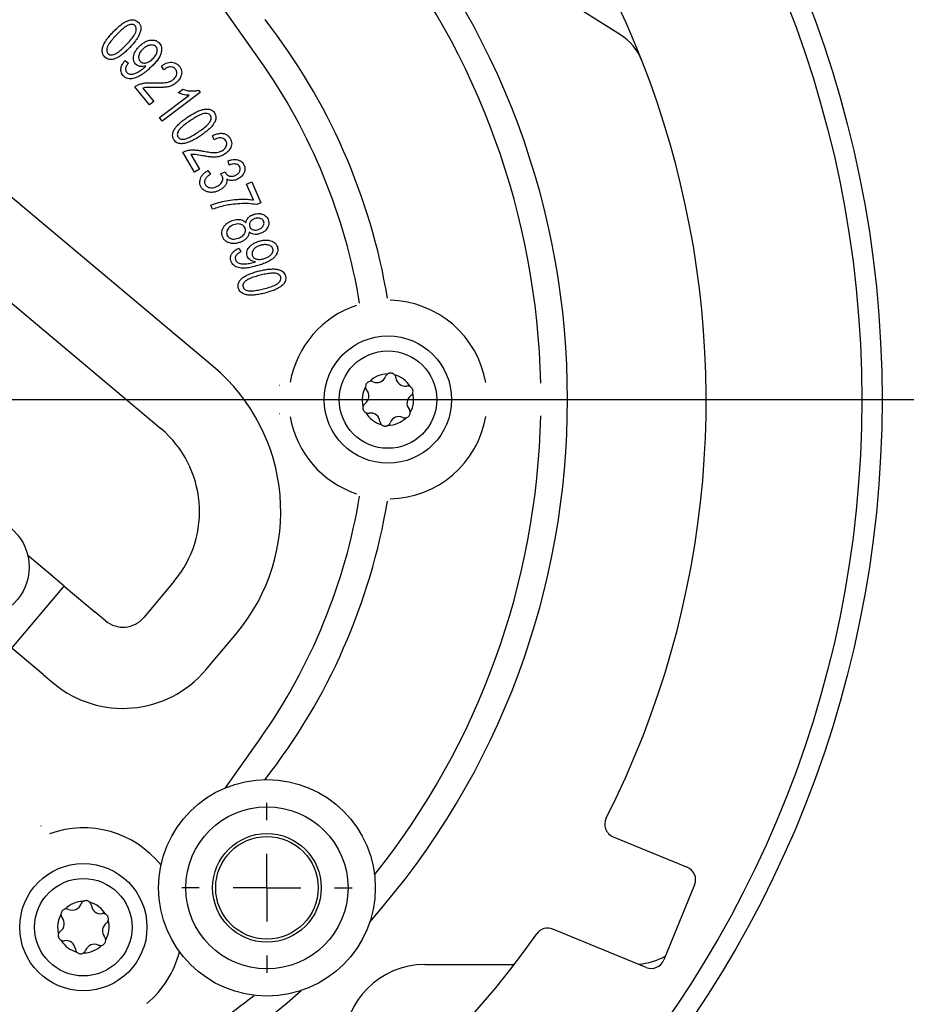
# Model space of a CAD drawing. Units: millimetres. Extents: x -44 to 728, y -198 to 282.
# Drawn here: x 124 to 190, y -93 to -20 of the extents above; entities that cross this region are included whole.
import ezdxf

# ---------------------------------------------------------------- set-up
doc = ezdxf.new("R2010")
doc.units = ezdxf.units.MM
doc.layers.add('MITTELLINIEN', color=7, linetype='Continuous')

# ---------------------------------------------------------------- blocks, each defined once
blk = doc.blocks.new('SW_CENTERMARKSYMBOL_0')
at = {"layer": 'MITTELLINIEN', "color": 0}
blk.add_line((5, 0), (150.3, 0), dxfattribs=at)
blk = doc.blocks.new('SW_CENTERMARKSYMBOL_4')
at = {"layer": 'MITTELLINIEN', "color": 0}
for p, q in [((0, 5), (0, 6.287)), ((0, 0), (0, 2.5)), ((-5, 0), (-6.287, 0)), ((0, 0), (-2.5, 0)), ((0, 0), (0, -2.5)), ((0, 0), (2.5, 0)), ((5, 0), (6.287, 0)), ((0, -5), (0, -6.287))]:
    blk.add_line(p, q, dxfattribs=at)

msp = doc.modelspace()

# ---------------------------------------------------------------- linework, layer by layer
at = {"color": 7, "linetype": 'Continuous', "lineweight": 25}
for p, q in [((168.735, -21.113), (152.537, -10.877)), ((138.641, -45.614), (103.403, -16.046)), ((142.119, -23.017), (139.571, -19.399)), ((99.547, -20.642), (134.785, -50.21)), ((132.148, -23.016), (132.386, -23.214)), ((133.617, -23.478), (133.679, -23.419)), ((135.001, -23.714), (134.828, -23.432)), ((133.95, -26.3), (132.858, -24.977)), ((133.459, -25.055), (134.269, -26.037)), ((137.682, -25.376), (134.872, -27.493)), ((136.076, -25.398), (136.408, -25.148)), ((137.558, -25.211), (137.682, -25.376)), ((134.269, -26.037), (133.95, -26.3)), ((134.681, -27.24), (136.871, -25.59)), ((134.872, -27.493), (134.681, -27.24)), ((138.732, -28.879), (138.605, -28.575)), ((137.274, -31.263), (136.412, -29.799)), ((136.991, -29.966), (137.632, -31.053)), ((139.838, -30.743), (139.765, -30.428)), ((137.632, -31.053), (137.274, -31.263)), ((138.248, -31.155), (138.441, -31.412)), ((139.182, -31.382), (139.535, -31.245)), ((139.535, -31.245), (139.552, -31.291)), ((141.122, -32.159), (141.503, -31.993)), ((141.503, -31.993), (142.171, -33.53)), ((141.627, -33.321), (141.122, -32.159)), ((138.598, -34.008), (138.467, -33.708)), ((142.171, -33.53), (141.863, -33.664)), ((140.574, -36.875), (140.702, -37.153)), ((141.692, -37.917), (141.775, -37.891)), ((143.559, -47.028), (143.523, -47.028)), ((143.523, -49.104), (143.559, -49.104)), ((126.49, -60.873), (124.958, -59.588)), ((127.639, -61.838), (126.49, -60.873)), ((135.771, -61.481), (133.521, -64.162)), ((123.782, -66.434), (127.639, -61.838)), ((127.639, -61.838), (129.937, -63.766)), ((130.703, -64.409), (129.937, -63.766)), ((138.117, -68.019), (140.367, -65.338)), ((126.08, -68.362), (123.782, -66.434)), ((126.08, -68.362), (126.846, -69.005)), ((139.571, -76.733), (142.119, -73.115)), ((125.959, -79.589), (125.94, -79.558)), ((168.199, -80.36), (173.666, -82.601)), ((174.212, -83.906), (171.936, -89.457)), ((170.631, -90.003), (163.746, -87.181)), ((154.289, -89.796), (160.882, -89.796))]:
    msp.add_line(p, q, dxfattribs=at)
for centre, radius in [((106.56, -48.066), 150.373), ((106.56, -48.066), 147.8), ((106.56, -48.066), 81.5), ((106.56, -48.066), 80), ((151.56, -48.066), 4.7), ((151.56, -48.066), 3.6), ((121.306, -60.44), 3.75), ((142.622, -84.128), 8), ((142.622, -84.128), 5.989), ((142.622, -84.128), 4.012), ((142.622, -84.128), 3.787), ((129.06, -87.037), 4.7), ((129.06, -87.037), 3.6)]:
    msp.add_circle(centre, radius, dxfattribs=at)
for centre, radius, start, end in [((106.56, -48.066), 68.5, 333.17006, 144.82244), ((106.56, -48.066), 58.265, 318.52102, 41.47898), ((106.56, -48.066), 56.297, 1.22922, 38.58568), ((106.56, -48.066), 68.5, 153.17006, 324.82244), ((106.56, -48.066), 45.584, 9.46905, 37.99917), ((166.598, -24.494), 4, 21.43546, 57.70901), ((106.56, -48.066), 43.497, 9.42943, 35.16177), ((151.56, -48.066), 7.334, 108.40855, 169.91897), ((151.56, -48.066), 7.334, 9.81148, 88.78314), ((129.642, -56.339), 14, 320, 50), ((151.56, -48.066), 1.9, 90.43856, 135.11164), ((150.742, -46.119), 0.69, 246.0415, 339.50869), ((151.758, -46.499), 0.395, 122.67514, 159.50869), ((151.56, -48.066), 1.9, 30.43856, 75.11164), ((151.758, -46.499), 0.395, 6.0415, 42.87506), ((152.837, -46.384), 0.69, 186.0415, 279.50869), ((151.56, -48.066), 1.9, 150.43856, 195.11164), ((150.301, -47.11), 0.395, 182.67514, 219.50869), ((150.301, -47.11), 0.395, 66.0415, 102.87506), ((153.016, -47.454), 0.395, 62.67514, 99.50869), ((149.464, -47.8), 0.69, 306.0415, 39.50869), ((153.655, -48.332), 0.69, 126.0415, 219.50869), ((151.56, -48.066), 1.9, 330.43856, 15.11164), ((153.016, -47.454), 0.395, 306.0415, 342.87506), ((150.103, -48.678), 0.395, 126.0415, 162.87506), ((151.56, -48.066), 7.334, 190.08103, 251.59145), ((151.56, -48.066), 1.9, 210.43856, 255.11164), ((150.103, -48.678), 0.395, 242.67514, 279.50869), ((150.282, -49.748), 0.69, 6.0415, 99.50869), ((106.56, -48.066), 56.297, 321.41432, 358.77078), ((151.56, -48.066), 1.9, 270.43856, 315.11164), ((151.56, -48.066), 7.334, 271.21686, 350.18852), ((152.377, -50.013), 0.69, 66.0415, 159.50869), ((152.818, -49.022), 0.395, 246.0415, 282.87506), ((152.818, -49.022), 0.395, 2.67514, 39.50869), ((151.361, -49.633), 0.395, 186.0415, 222.87506), ((151.361, -49.633), 0.395, 302.67514, 339.50869), ((129.642, -56.339), 8, 320, 50), ((106.56, -48.066), 43.497, 324.83823, 350.57057), ((106.56, -48.066), 45.584, 322.00083, 350.53095), ((131.989, -62.877), 2, 230, 320), ((131.989, -62.877), 8, 230, 320), ((168.578, -79.434), 1, 153.17006, 247.70901), ((129.06, -87.037), 7.334, 38.53621, 109.91897), ((173.287, -83.526), 1, 337.70901, 67.70901), ((129.06, -87.037), 1.9, 90.43856, 135.11164), ((127.801, -86.081), 0.395, 66.0415, 102.87506), ((128.242, -85.09), 0.69, 246.0415, 339.50869), ((129.258, -85.47), 0.395, 122.67514, 159.50869), ((129.06, -87.037), 1.9, 30.43856, 75.11164), ((129.258, -85.47), 0.395, 6.0415, 42.87506), ((130.337, -85.356), 0.69, 186.0415, 279.50869), ((129.06, -87.037), 1.9, 150.43856, 195.11164), ((126.964, -86.772), 0.69, 306.0415, 39.50869), ((127.801, -86.081), 0.395, 182.67514, 219.50869), ((130.516, -86.426), 0.395, 62.67514, 99.50869), ((129.06, -87.037), 1.9, 330.43856, 15.11164), ((130.516, -86.426), 0.395, 306.0415, 342.87506), ((131.155, -87.303), 0.69, 126.0415, 219.50869), ((163.367, -88.106), 1, 67.70901, 144.82244), ((127.603, -87.649), 0.395, 126.0415, 162.87506), ((129.06, -87.037), 1.9, 210.43856, 255.11164), ((127.603, -87.649), 0.395, 242.67514, 279.50869), ((130.318, -87.993), 0.395, 2.67514, 39.50869), ((127.782, -88.719), 0.69, 6.0415, 99.50869), ((128.861, -88.605), 0.395, 186.0415, 222.87506), ((129.06, -87.037), 1.9, 270.43856, 315.11164), ((129.877, -88.984), 0.69, 66.0415, 159.50869), ((130.318, -87.993), 0.395, 246.0415, 282.87506), ((128.861, -88.605), 0.395, 302.67514, 339.50869), ((129.06, -87.037), 7.334, 309.81148, 345.67317), ((169.646, -84.796), 5, 274.97172, 298.72795), ((154.289, -95.796), 6, 90, 180), ((171.011, -89.078), 1, 247.70901, 337.70901), ((106.56, -48.066), 58.265, 228.52102, 311.47898), ((106.56, -48.066), 56.297, 301.22922, 308.58568)]:
    msp.add_arc(centre, radius, start, end, dxfattribs=at)
for points, knots in [([(131.272, -20.901), (131.357, -20.814), (131.527, -20.641), (131.803, -20.402), (132.077, -20.208), (132.348, -20.071), (132.585, -20.005), (132.8, -20.011), (132.977, -20.068), (133.071, -20.146), (133.118, -20.185)], [0, 0, 0, 0, 0.166848, 0.333684, 0.500453, 0.625488, 0.750297, 0.833555, 0.916757, 1, 1, 1, 1]), ([(132.862, -20.433), (132.824, -20.406), (132.749, -20.352), (132.607, -20.345), (132.45, -20.374), (132.279, -20.446), (132.054, -20.604), (131.794, -20.829), (131.603, -21.026), (131.507, -21.124)], [0, 0, 0, 0, 0.082869, 0.165921, 0.249286, 0.374204, 0.499343, 0.749632, 1, 1, 1, 1]), ([(133.118, -20.185), (133.163, -20.236), (133.254, -20.337), (133.311, -20.522), (133.316, -20.696), (133.296, -20.801), (133.285, -20.853)], [0, 0, 0, 0, 0.2797794, 0.5593034, 0.7795935, 1, 1, 1, 1]), ([(130.647, -22.774), (130.606, -22.729), (130.524, -22.638), (130.463, -22.463), (130.448, -22.251), (130.49, -22.009), (130.615, -21.731), (130.797, -21.452), (131.025, -21.168), (131.19, -20.99), (131.272, -20.901)], [0, 0, 0, 0, 0.0832, 0.16639, 0.249643, 0.374538, 0.499539, 0.666297, 0.833138, 1, 1, 1, 1]), ([(132.254, -21.836), (132.349, -21.734), (132.538, -21.531), (132.754, -21.258), (132.9, -21.021), (132.961, -20.844), (132.976, -20.682), (132.952, -20.541), (132.892, -20.469), (132.862, -20.433)], [0, 0, 0, 0, 0.250362, 0.500635, 0.625758, 0.750633, 0.833968, 0.917015, 1, 1, 1, 1]), ([(133.285, -20.853), (133.258, -20.94), (133.203, -21.114), (133.065, -21.351), (132.841, -21.677), (132.635, -21.903), (132.49, -22.061)], [0, 0, 0, 0, 0.186522, 0.373232, 0.559972, 1, 1, 1, 1]), ([(131.507, -21.124), (131.412, -21.226), (131.224, -21.429), (131.009, -21.701), (130.864, -21.938), (130.802, -22.114), (130.785, -22.275), (130.808, -22.416), (130.868, -22.488), (130.897, -22.524)], [0, 0, 0, 0, 0.250361, 0.500622, 0.625764, 0.75062, 0.83394, 0.917063, 1, 1, 1, 1]), ([(133.234, -21.935), (133.31, -21.869), (133.46, -21.737), (133.721, -21.586), (133.991, -21.508), (134.249, -21.502), (134.483, -21.563), (134.602, -21.668), (134.661, -21.72)], [0, 0, 0, 0, 0.187026, 0.373911, 0.560528, 0.707252, 0.853659, 1, 1, 1, 1]), ([(134.661, -21.72), (134.698, -21.766), (134.773, -21.858), (134.828, -22.03), (134.851, -22.235), (134.813, -22.472), (134.7, -22.746), (134.52, -23.018), (134.285, -23.283), (134.115, -23.447), (134.03, -23.529)], [0, 0, 0, 0, 0.083227, 0.166461, 0.249793, 0.374593, 0.499619, 0.666269, 0.833117, 1, 1, 1, 1]), ([(132.49, -22.061), (132.405, -22.148), (132.235, -22.321), (131.96, -22.56), (131.711, -22.735), (131.497, -22.85), (131.326, -22.916), (131.148, -22.955), (130.964, -22.949), (130.787, -22.891), (130.694, -22.813), (130.647, -22.774)], [0, 0, 0, 0, 0.166791, 0.333567, 0.500281, 0.58367, 0.667043, 0.750349, 0.833591, 0.916769, 1, 1, 1, 1]), ([(130.897, -22.524), (130.935, -22.551), (131.01, -22.606), (131.152, -22.614), (131.309, -22.585), (131.48, -22.514), (131.707, -22.357), (131.966, -22.131), (132.158, -21.934), (132.254, -21.836)], [0, 0, 0, 0, 0.082856, 0.165949, 0.249304, 0.374232, 0.499374, 0.749637, 1, 1, 1, 1]), ([(132.923, -23.289), (132.884, -23.238), (132.804, -23.136), (132.755, -22.945), (132.758, -22.752), (132.801, -22.541), (132.902, -22.326), (133.052, -22.116), (133.174, -21.995), (133.234, -21.935)], [0, 0, 0, 0, 0.124763, 0.249561, 0.374574, 0.499664, 0.666312, 0.833122, 1, 1, 1, 1]), ([(133.448, -22.184), (133.403, -22.229), (133.314, -22.319), (133.209, -22.479), (133.149, -22.647), (133.134, -22.81), (133.161, -22.961), (133.221, -23.041), (133.251, -23.081)], [0, 0, 0, 0, 0.187016, 0.373903, 0.560552, 0.70729, 0.853725, 1, 1, 1, 1]), ([(134.425, -21.991), (134.39, -21.961), (134.319, -21.902), (134.182, -21.871), (134.045, -21.873), (133.866, -21.907), (133.656, -22.006), (133.517, -22.125), (133.448, -22.184)], [0, 0, 0, 0, 0.124639, 0.249523, 0.374704, 0.499904, 0.749714, 1, 1, 1, 1]), ([(134.175, -22.908), (134.216, -22.867), (134.3, -22.786), (134.404, -22.645), (134.478, -22.502), (134.514, -22.36), (134.525, -22.23), (134.503, -22.097), (134.451, -22.026), (134.425, -21.991)], [0, 0, 0, 0, 0.166962, 0.333844, 0.500581, 0.625717, 0.750745, 0.875473, 1, 1, 1, 1]), ([(132.01, -24.148), (131.972, -24.102), (131.897, -24.011), (131.838, -23.841), (131.826, -23.663), (131.864, -23.454), (131.971, -23.231), (132.089, -23.088), (132.148, -23.016)], [0, 0, 0, 0, 0.139988, 0.279858, 0.419841, 0.559919, 0.779766, 1, 1, 1, 1]), ([(132.386, -23.214), (132.341, -23.272), (132.253, -23.386), (132.18, -23.558), (132.17, -23.708), (132.202, -23.821), (132.25, -23.88), (132.274, -23.909)], [0, 0, 0, 0, 0.280375, 0.559939, 0.706634, 0.853281, 1, 1, 1, 1]), ([(133.251, -23.081), (133.284, -23.11), (133.35, -23.167), (133.477, -23.207), (133.608, -23.209), (133.752, -23.183), (133.899, -23.12), (134.045, -23.024), (134.131, -22.947), (134.175, -22.908)], [0, 0, 0, 0, 0.124675, 0.249429, 0.374454, 0.499555, 0.666237, 0.833078, 1, 1, 1, 1]), ([(134.828, -23.432), (134.884, -23.394), (134.998, -23.316), (135.184, -23.223), (135.381, -23.158), (135.592, -23.139), (135.804, -23.179), (135.999, -23.282), (136.098, -23.388), (136.147, -23.441)], [0, 0, 0, 0, 0.1402119, 0.2803648, 0.4204668, 0.5604151, 0.7068827, 0.8533817, 1, 1, 1, 1]), ([(134.03, -23.529), (133.934, -23.616), (133.742, -23.791), (133.434, -24.031), (133.156, -24.2), (132.916, -24.3), (132.728, -24.355), (132.533, -24.377), (132.339, -24.351), (132.154, -24.28), (132.058, -24.192), (132.01, -24.148)], [0, 0, 0, 0, 0.166835, 0.333637, 0.50031, 0.583718, 0.667082, 0.750375, 0.833637, 0.916823, 1, 1, 1, 1]), ([(132.274, -23.909), (132.306, -23.938), (132.371, -23.996), (132.496, -24.036), (132.646, -24.045), (132.815, -24.002), (133.05, -23.9), (133.327, -23.733), (133.52, -23.563), (133.617, -23.478)], [0, 0, 0, 0, 0.0832348, 0.1665076, 0.2497685, 0.3746415, 0.4997417, 0.7497949, 1, 1, 1, 1]), ([(133.679, -23.419), (133.606, -23.438), (133.46, -23.477), (133.248, -23.461), (133.059, -23.406), (132.969, -23.328), (132.923, -23.289)], [0, 0, 0, 0, 0.28021, 0.560182, 0.780286, 1, 1, 1, 1]), ([(135.866, -23.658), (135.822, -23.615), (135.735, -23.53), (135.553, -23.483), (135.36, -23.502), (135.171, -23.584), (135.058, -23.67), (135.001, -23.714)], [0, 0, 0, 0, 0.1862628, 0.3724607, 0.5590855, 0.7793379, 1, 1, 1, 1]), ([(135.71, -24.421), (135.75, -24.385), (135.831, -24.312), (135.92, -24.174), (135.964, -24.029), (135.97, -23.889), (135.94, -23.763), (135.89, -23.693), (135.866, -23.658)], [0, 0, 0, 0, 0.1868761, 0.3735485, 0.5601487, 0.7068996, 0.8533696, 1, 1, 1, 1]), ([(136.147, -23.441), (136.186, -23.494), (136.265, -23.6), (136.329, -23.791), (136.332, -23.992), (136.266, -24.218), (136.138, -24.465), (135.986, -24.607), (135.911, -24.678)], [0, 0, 0, 0, 0.140147, 0.280086, 0.419965, 0.560093, 0.779971, 1, 1, 1, 1]), ([(132.858, -24.977), (132.934, -24.923), (133.085, -24.816), (133.351, -24.726), (133.64, -24.672), (133.951, -24.655), (134.169, -24.661), (134.279, -24.665)], [0, 0, 0, 0, 0.18638, 0.373054, 0.559729, 0.779839, 1, 1, 1, 1]), ([(134.279, -24.665), (134.417, -24.67), (134.693, -24.68), (135.044, -24.67), (135.323, -24.616), (135.531, -24.546), (135.651, -24.463), (135.71, -24.421)], [0, 0, 0, 0, 0.280147, 0.5601801, 0.7068431, 0.8534892, 1, 1, 1, 1]), ([(135.911, -24.678), (135.825, -24.74), (135.654, -24.863), (135.352, -24.964), (135.021, -25.008), (134.669, -25.022), (134.421, -25.017), (134.298, -25.015)], [0, 0, 0, 0, 0.186528, 0.373086, 0.559744, 0.779853, 1, 1, 1, 1]), ([(134.298, -25.015), (134.14, -25.009), (133.922, -25.001), (133.64, -25.013), (133.519, -25.041), (133.459, -25.055)], [0, 0, 0, 0, 0.560056, 0.780023, 1, 1, 1, 1]), ([(136.871, -25.59), (136.794, -25.585), (136.64, -25.576), (136.432, -25.526), (136.242, -25.472), (136.131, -25.423), (136.076, -25.398)], [0, 0, 0, 0, 0.27989, 0.559914, 0.779987, 1, 1, 1, 1]), ([(136.408, -25.148), (136.513, -25.181), (136.721, -25.247), (137.025, -25.275), (137.307, -25.272), (137.475, -25.232), (137.558, -25.211)], [0, 0, 0, 0, 0.280001, 0.560013, 0.780078, 1, 1, 1, 1]), ([(136.785, -27.189), (136.887, -27.122), (137.092, -26.989), (137.414, -26.815), (137.724, -26.685), (138.019, -26.608), (138.265, -26.594), (138.474, -26.645), (138.636, -26.739), (138.711, -26.836), (138.749, -26.884)], [0, 0, 0, 0, 0.166846, 0.333682, 0.500453, 0.625505, 0.750343, 0.833589, 0.916776, 1, 1, 1, 1]), ([(138.749, -26.884), (138.782, -26.943), (138.848, -27.062), (138.862, -27.255), (138.829, -27.426), (138.785, -27.523), (138.763, -27.571)], [0, 0, 0, 0, 0.279785, 0.55929, 0.779556, 1, 1, 1, 1]), ([(135.756, -28.882), (135.727, -28.829), (135.667, -28.723), (135.646, -28.537), (135.68, -28.327), (135.775, -28.1), (135.958, -27.855), (136.2, -27.623), (136.484, -27.395), (136.685, -27.257), (136.785, -27.189)], [0, 0, 0, 0, 0.083194, 0.166378, 0.249646, 0.374515, 0.499527, 0.666298, 0.83314, 1, 1, 1, 1]), ([(136.964, -27.456), (136.85, -27.535), (136.621, -27.692), (136.351, -27.912), (136.155, -28.111), (136.056, -28.27), (136.002, -28.423), (135.993, -28.566), (136.035, -28.65), (136.056, -28.691)], [0, 0, 0, 0, 0.250362, 0.500614, 0.625738, 0.750615, 0.833932, 0.917038, 1, 1, 1, 1]), ([(138.443, -27.071), (138.412, -27.037), (138.35, -26.968), (138.212, -26.93), (138.052, -26.926), (137.869, -26.96), (137.614, -27.065), (137.31, -27.23), (137.08, -27.381), (136.964, -27.456)], [0, 0, 0, 0, 0.082836, 0.165919, 0.249299, 0.374221, 0.499361, 0.749642, 1, 1, 1, 1]), ([(137.536, -28.311), (137.651, -28.232), (137.881, -28.074), (138.153, -27.855), (138.347, -27.654), (138.447, -27.495), (138.499, -27.341), (138.508, -27.197), (138.465, -27.113), (138.443, -27.071)], [0, 0, 0, 0, 0.250361, 0.500642, 0.625778, 0.750651, 0.833948, 0.917051, 1, 1, 1, 1]), ([(138.763, -27.571), (138.69, -27.687), (138.543, -27.92), (138.259, -28.178), (137.984, -28.398), (137.806, -28.52), (137.717, -28.581)], [0, 0, 0, 0, 0.279552, 0.559632, 0.779814, 1, 1, 1, 1]), ([(136.056, -28.691), (136.087, -28.726), (136.149, -28.796), (136.287, -28.834), (136.447, -28.84), (136.63, -28.806), (136.886, -28.702), (137.19, -28.537), (137.421, -28.386), (137.536, -28.311)], [0, 0, 0, 0, 0.082809, 0.165917, 0.249284, 0.374232, 0.499367, 0.749636, 1, 1, 1, 1]), ([(137.717, -28.581), (137.615, -28.647), (137.411, -28.78), (137.089, -28.954), (136.779, -29.083), (136.484, -29.16), (136.238, -29.174), (136.029, -29.122), (135.868, -29.028), (135.794, -28.931), (135.756, -28.882)], [0, 0, 0, 0, 0.166845, 0.333676, 0.500444, 0.625492, 0.75034, 0.833595, 0.916768, 1, 1, 1, 1]), ([(138.605, -28.575), (138.689, -28.537), (138.855, -28.46), (139.123, -28.392), (139.383, -28.394), (139.607, -28.473), (139.785, -28.603), (139.865, -28.722), (139.906, -28.782)], [0, 0, 0, 0, 0.187013, 0.373847, 0.560274, 0.706782, 0.853299, 1, 1, 1, 1]), ([(139.593, -28.954), (139.556, -28.905), (139.484, -28.807), (139.311, -28.736), (139.118, -28.724), (138.919, -28.778), (138.794, -28.845), (138.732, -28.879)], [0, 0, 0, 0, 0.186257, 0.37248, 0.559113, 0.779363, 1, 1, 1, 1]), ([(139.317, -29.68), (139.362, -29.651), (139.453, -29.592), (139.562, -29.47), (139.63, -29.334), (139.658, -29.198), (139.649, -29.069), (139.612, -28.992), (139.593, -28.954)], [0, 0, 0, 0, 0.186916, 0.37367, 0.560208, 0.706877, 0.853416, 1, 1, 1, 1]), ([(139.906, -28.782), (139.936, -28.841), (139.997, -28.958), (140.029, -29.156), (139.998, -29.354), (139.896, -29.567), (139.73, -29.788), (139.558, -29.905), (139.473, -29.963)], [0, 0, 0, 0, 0.140138, 0.280026, 0.419907, 0.560041, 0.779955, 1, 1, 1, 1]), ([(136.412, -29.799), (136.495, -29.757), (136.662, -29.675), (136.938, -29.626), (137.232, -29.616), (137.542, -29.646), (137.756, -29.685), (137.863, -29.705)], [0, 0, 0, 0, 0.186387, 0.373058, 0.559748, 0.779849, 1, 1, 1, 1]), ([(137.863, -29.705), (137.999, -29.731), (138.272, -29.782), (138.62, -29.824), (138.904, -29.814), (139.12, -29.775), (139.252, -29.712), (139.317, -29.68)], [0, 0, 0, 0, 0.280142, 0.560149, 0.706804, 0.853483, 1, 1, 1, 1]), ([(137.826, -30.052), (137.672, -30.023), (137.457, -29.982), (137.176, -29.951), (137.053, -29.961), (136.991, -29.966)], [0, 0, 0, 0, 0.560042, 0.780009, 1, 1, 1, 1]), ([(139.473, -29.963), (139.379, -30.011), (139.191, -30.106), (138.877, -30.161), (138.543, -30.155), (138.192, -30.115), (137.948, -30.073), (137.826, -30.052)], [0, 0, 0, 0, 0.186492, 0.373033, 0.559707, 0.779842, 1, 1, 1, 1]), ([(139.765, -30.428), (139.843, -30.404), (139.999, -30.355), (140.243, -30.325), (140.472, -30.349), (140.668, -30.429), (140.824, -30.549), (140.89, -30.659), (140.923, -30.715)], [0, 0, 0, 0, 0.186976, 0.37378, 0.560264, 0.706914, 0.853414, 1, 1, 1, 1]), ([(137.736, -32.328), (137.71, -32.267), (137.659, -32.144), (137.653, -31.943), (137.7, -31.749), (137.79, -31.567), (137.918, -31.406), (138.073, -31.267), (138.19, -31.192), (138.248, -31.155)], [0, 0, 0, 0, 0.139869, 0.279675, 0.419595, 0.559651, 0.70636, 0.853157, 1, 1, 1, 1]), ([(140.609, -30.877), (140.579, -30.831), (140.52, -30.74), (140.367, -30.672), (140.197, -30.654), (140.017, -30.682), (139.898, -30.723), (139.838, -30.743)], [0, 0, 0, 0, 0.1861696, 0.3725859, 0.5591985, 0.7794937, 1, 1, 1, 1]), ([(140.312, -31.495), (140.374, -31.459), (140.498, -31.388), (140.606, -31.236), (140.649, -31.096), (140.652, -30.981), (140.623, -30.911), (140.609, -30.877)], [0, 0, 0, 0, 0.280117, 0.559306, 0.706221, 0.853201, 1, 1, 1, 1]), ([(140.923, -30.715), (140.953, -30.791), (141.012, -30.944), (140.981, -31.194), (140.891, -31.403), (140.763, -31.57), (140.617, -31.697), (140.505, -31.758), (140.449, -31.789)], [0, 0, 0, 0, 0.186219, 0.372504, 0.55923, 0.706115, 0.853016, 1, 1, 1, 1]), ([(138.441, -31.412), (138.379, -31.458), (138.254, -31.55), (138.119, -31.692), (138.041, -31.826), (138.006, -31.938), (138.007, -32.057), (138.037, -32.129), (138.052, -32.165)], [0, 0, 0, 0, 0.250352, 0.500399, 0.625488, 0.750426, 0.875156, 1, 1, 1, 1]), ([(138.944, -32.311), (138.996, -32.283), (139.098, -32.226), (139.23, -32.108), (139.32, -31.971), (139.369, -31.828), (139.376, -31.687), (139.341, -31.601), (139.324, -31.558)], [0, 0, 0, 0, 0.1869618, 0.3737448, 0.56027, 0.7069959, 0.8534817, 1, 1, 1, 1]), ([(139.656, -31.793), (139.661, -31.86), (139.672, -31.992), (139.598, -32.18), (139.47, -32.346), (139.305, -32.496), (139.169, -32.571), (139.101, -32.608)], [0, 0, 0, 0, 0.186372, 0.372692, 0.559451, 0.779678, 1, 1, 1, 1]), ([(139.324, -31.558), (139.301, -31.522), (139.261, -31.458), (139.206, -31.405), (139.182, -31.382)], [0, 0, 0, 0, 0.559514, 1, 1, 1, 1]), ([(139.552, -31.291), (139.581, -31.338), (139.637, -31.433), (139.774, -31.532), (139.944, -31.583), (140.132, -31.573), (140.252, -31.521), (140.312, -31.495)], [0, 0, 0, 0, 0.1867857, 0.3732706, 0.5599067, 0.7797214, 1, 1, 1, 1]), ([(140.449, -31.789), (140.378, -31.82), (140.235, -31.883), (140.018, -31.904), (139.819, -31.877), (139.71, -31.821), (139.656, -31.793)], [0, 0, 0, 0, 0.280116, 0.55996, 0.780004, 1, 1, 1, 1]), ([(139.101, -32.608), (139.013, -32.648), (138.837, -32.727), (138.548, -32.774), (138.278, -32.744), (138.044, -32.658), (137.855, -32.523), (137.775, -32.393), (137.736, -32.328)], [0, 0, 0, 0, 0.186887, 0.373628, 0.560233, 0.706967, 0.853461, 1, 1, 1, 1]), ([(138.052, -32.165), (138.087, -32.217), (138.157, -32.322), (138.335, -32.399), (138.531, -32.43), (138.743, -32.402), (138.877, -32.341), (138.944, -32.311)], [0, 0, 0, 0, 0.185906, 0.372368, 0.559264, 0.779462, 1, 1, 1, 1]), ([(138.467, -33.708), (138.655, -33.64), (139.032, -33.504), (139.62, -33.374), (140.172, -33.292), (140.686, -33.261), (141.159, -33.261), (141.471, -33.301), (141.627, -33.321)], [0, 0, 0, 0, 0.186602, 0.37328, 0.559962, 0.706654, 0.853343, 1, 1, 1, 1]), ([(141.863, -33.664), (141.659, -33.634), (141.249, -33.575), (140.628, -33.591), (140.055, -33.642), (139.531, -33.733), (139.057, -33.847), (138.751, -33.955), (138.598, -34.008)], [0, 0, 0, 0, 0.186576, 0.373245, 0.559935, 0.706621, 0.853312, 1, 1, 1, 1]), ([(139.333, -36.016), (139.314, -35.947), (139.275, -35.809), (139.294, -35.59), (139.372, -35.389), (139.495, -35.206), (139.658, -35.054), (139.85, -34.933), (139.989, -34.878), (140.059, -34.85)], [0, 0, 0, 0, 0.139931, 0.279769, 0.419712, 0.559699, 0.706381, 0.853149, 1, 1, 1, 1]), ([(140.059, -34.85), (140.124, -34.829), (140.253, -34.787), (140.455, -34.756), (140.645, -34.766), (140.814, -34.813), (140.957, -34.889), (141.03, -34.968), (141.067, -35.007)], [0, 0, 0, 0, 0.186844, 0.373613, 0.560177, 0.706868, 0.853398, 1, 1, 1, 1]), ([(141.067, -35.007), (141.077, -34.953), (141.096, -34.847), (141.173, -34.702), (141.288, -34.573), (141.438, -34.469), (141.556, -34.422), (141.615, -34.398)], [0, 0, 0, 0, 0.186591, 0.373257, 0.559884, 0.779875, 1, 1, 1, 1]), ([(141.737, -34.701), (141.669, -34.73), (141.533, -34.787), (141.398, -34.924), (141.335, -35.062), (141.316, -35.179), (141.336, -35.254), (141.346, -35.291)], [0, 0, 0, 0, 0.2802223, 0.5593935, 0.7062852, 0.8532708, 1, 1, 1, 1]), ([(141.615, -34.398), (141.693, -34.374), (141.85, -34.326), (142.097, -34.317), (142.32, -34.371), (142.505, -34.474), (142.643, -34.613), (142.694, -34.731), (142.72, -34.79)], [0, 0, 0, 0, 0.186878, 0.373567, 0.560098, 0.706806, 0.853315, 1, 1, 1, 1]), ([(142.386, -34.912), (142.365, -34.869), (142.323, -34.784), (142.2, -34.704), (142.058, -34.658), (141.896, -34.652), (141.79, -34.685), (141.737, -34.701)], [0, 0, 0, 0, 0.186202, 0.372807, 0.559638, 0.779712, 1, 1, 1, 1]), ([(142.72, -34.79), (142.737, -34.85), (142.771, -34.969), (142.758, -35.158), (142.694, -35.334), (142.573, -35.52), (142.377, -35.694), (142.197, -35.769), (142.107, -35.807)], [0, 0, 0, 0, 0.140037, 0.279938, 0.419973, 0.560127, 0.779866, 1, 1, 1, 1]), ([(140.169, -35.154), (140.111, -35.177), (139.996, -35.223), (139.843, -35.331), (139.73, -35.463), (139.66, -35.607), (139.632, -35.754), (139.656, -35.848), (139.669, -35.896)], [0, 0, 0, 0, 0.186971, 0.373741, 0.560335, 0.707091, 0.853569, 1, 1, 1, 1]), ([(141.01, -35.403), (140.983, -35.348), (140.928, -35.238), (140.767, -35.14), (140.581, -35.087), (140.374, -35.091), (140.237, -35.133), (140.169, -35.154)], [0, 0, 0, 0, 0.1860384, 0.3723997, 0.5592895, 0.779476, 1, 1, 1, 1]), ([(140.512, -36.149), (140.569, -36.125), (140.684, -36.078), (140.838, -35.97), (140.951, -35.837), (141.021, -35.693), (141.048, -35.545), (141.023, -35.45), (141.01, -35.403)], [0, 0, 0, 0, 0.18696, 0.373726, 0.560327, 0.707073, 0.85354, 1, 1, 1, 1]), ([(141.346, -35.291), (141.367, -35.335), (141.409, -35.421), (141.532, -35.502), (141.676, -35.548), (141.839, -35.551), (141.946, -35.518), (142, -35.501)], [0, 0, 0, 0, 0.1863666, 0.3728822, 0.5596357, 0.7797133, 1, 1, 1, 1]), ([(142, -35.501), (142.067, -35.472), (142.201, -35.414), (142.33, -35.274), (142.393, -35.139), (142.416, -35.024), (142.396, -34.949), (142.386, -34.912)], [0, 0, 0, 0, 0.28013, 0.559444, 0.706347, 0.853397, 1, 1, 1, 1]), ([(140.624, -36.453), (140.533, -36.481), (140.353, -36.537), (140.066, -36.55), (139.806, -36.491), (139.589, -36.379), (139.425, -36.221), (139.364, -36.085), (139.333, -36.016)], [0, 0, 0, 0, 0.186915, 0.373596, 0.560183, 0.706896, 0.853441, 1, 1, 1, 1]), ([(139.669, -35.896), (139.696, -35.951), (139.751, -36.061), (139.91, -36.164), (140.097, -36.218), (140.305, -36.212), (140.443, -36.17), (140.512, -36.149)], [0, 0, 0, 0, 0.186082, 0.372414, 0.559298, 0.779494, 1, 1, 1, 1]), ([(141.313, -35.689), (141.303, -35.757), (141.283, -35.892), (141.184, -36.074), (141.037, -36.233), (140.847, -36.363), (140.698, -36.423), (140.624, -36.453)], [0, 0, 0, 0, 0.186523, 0.373041, 0.559702, 0.779725, 1, 1, 1, 1]), ([(142.107, -35.807), (142.031, -35.83), (141.88, -35.877), (141.655, -35.873), (141.459, -35.807), (141.361, -35.728), (141.313, -35.689)], [0, 0, 0, 0, 0.280226, 0.559893, 0.779859, 1, 1, 1, 1]), ([(142.02, -36.373), (142.105, -36.349), (142.276, -36.301), (142.542, -36.273), (142.787, -36.295), (142.999, -36.363), (143.173, -36.462), (143.318, -36.606), (143.368, -36.73), (143.393, -36.792)], [0, 0, 0, 0, 0.166887, 0.333682, 0.50032, 0.625395, 0.75038, 0.875174, 1, 1, 1, 1]), ([(139.96, -37.828), (139.943, -37.751), (139.91, -37.597), (139.974, -37.364), (140.115, -37.157), (140.323, -36.99), (140.491, -36.913), (140.574, -36.875)], [0, 0, 0, 0, 0.186329, 0.372643, 0.559264, 0.779461, 1, 1, 1, 1]), ([(141.152, -37.452), (141.139, -37.389), (141.112, -37.263), (141.151, -37.071), (141.238, -36.899), (141.369, -36.73), (141.552, -36.58), (141.778, -36.457), (141.939, -36.401), (142.02, -36.373)], [0, 0, 0, 0, 0.1247746, 0.2495849, 0.3745761, 0.4996324, 0.666277, 0.8330889, 1, 1, 1, 1]), ([(142.103, -36.688), (142.023, -36.717), (141.864, -36.774), (141.693, -36.905), (141.59, -37.039), (141.534, -37.154), (141.51, -37.281), (141.528, -37.364), (141.537, -37.405)], [0, 0, 0, 0, 0.250305, 0.4999797, 0.6251657, 0.750265, 0.8751415, 1, 1, 1, 1]), ([(143.393, -36.792), (143.406, -36.85), (143.432, -36.965), (143.408, -37.143), (143.338, -37.336), (143.202, -37.532), (142.981, -37.728), (142.701, -37.893), (142.376, -38.03), (142.153, -38.104), (142.041, -38.14)], [0, 0, 0, 0, 0.083194, 0.166424, 0.249753, 0.374583, 0.499611, 0.666267, 0.833117, 1, 1, 1, 1]), ([(143.063, -36.934), (143.044, -36.892), (143.007, -36.808), (142.897, -36.722), (142.773, -36.666), (142.597, -36.618), (142.366, -36.617), (142.191, -36.664), (142.103, -36.688)], [0, 0, 0, 0, 0.124619, 0.249495, 0.374613, 0.499776, 0.749658, 1, 1, 1, 1]), ([(142.442, -37.647), (142.523, -37.618), (142.687, -37.559), (142.87, -37.435), (142.983, -37.303), (143.05, -37.191), (143.088, -37.063), (143.071, -36.977), (143.063, -36.934)], [0, 0, 0, 0, 0.250351, 0.500204, 0.625426, 0.750572, 0.875349, 1, 1, 1, 1]), ([(140.702, -37.153), (140.638, -37.186), (140.509, -37.25), (140.368, -37.372), (140.294, -37.502), (140.274, -37.617), (140.291, -37.691), (140.3, -37.728)], [0, 0, 0, 0, 0.2803634, 0.559902, 0.7066064, 0.8533243, 1, 1, 1, 1]), ([(140.3, -37.728), (140.317, -37.768), (140.349, -37.847), (140.445, -37.936), (140.576, -38.009), (140.746, -38.042), (141.002, -38.052), (141.323, -38.022), (141.569, -37.952), (141.692, -37.917)], [0, 0, 0, 0, 0.083162, 0.16646, 0.249726, 0.374613, 0.499712, 0.749776, 1, 1, 1, 1]), ([(141.775, -37.891), (141.701, -37.877), (141.553, -37.85), (141.37, -37.746), (141.224, -37.615), (141.176, -37.506), (141.152, -37.452)], [0, 0, 0, 0, 0.280222, 0.560221, 0.780296, 1, 1, 1, 1]), ([(141.537, -37.405), (141.554, -37.446), (141.588, -37.526), (141.687, -37.615), (141.803, -37.674), (141.971, -37.719), (142.191, -37.716), (142.358, -37.67), (142.442, -37.647)], [0, 0, 0, 0, 0.124839, 0.249657, 0.374711, 0.499864, 0.749662, 1, 1, 1, 1]), ([(142.041, -38.14), (141.917, -38.177), (141.669, -38.251), (141.29, -38.334), (140.967, -38.365), (140.708, -38.354), (140.517, -38.321), (140.332, -38.259), (140.168, -38.152), (140.033, -38.008), (139.984, -37.888), (139.96, -37.828)], [0, 0, 0, 0, 0.1668381, 0.3336418, 0.5003303, 0.5837339, 0.6671016, 0.7504, 0.8336637, 0.9168415, 1, 1, 1, 1]), ([(142.044, -38.567), (142.163, -38.539), (142.401, -38.483), (142.763, -38.429), (143.099, -38.41), (143.404, -38.439), (143.64, -38.51), (143.819, -38.63), (143.939, -38.774), (143.977, -38.891), (143.996, -38.949)], [0, 0, 0, 0, 0.1668554, 0.3336834, 0.5004352, 0.625476, 0.750314, 0.833568, 0.9167727, 1, 1, 1, 1]), ([(140.506, -39.821), (140.496, -39.761), (140.476, -39.64), (140.517, -39.458), (140.62, -39.27), (140.785, -39.088), (141.04, -38.919), (141.346, -38.78), (141.691, -38.661), (141.926, -38.599), (142.044, -38.567)], [0, 0, 0, 0, 0.08321, 0.166412, 0.249683, 0.374573, 0.499565, 0.666321, 0.833154, 1, 1, 1, 1]), ([(142.124, -38.882), (141.989, -38.918), (141.72, -38.989), (141.391, -39.105), (141.14, -39.227), (140.994, -39.344), (140.892, -39.471), (140.836, -39.603), (140.848, -39.696), (140.854, -39.743)], [0, 0, 0, 0, 0.250366, 0.500623, 0.62575, 0.750614, 0.833942, 0.91706, 1, 1, 1, 1]), ([(143.645, -39.022), (143.627, -38.979), (143.592, -38.893), (143.476, -38.81), (143.327, -38.752), (143.143, -38.721), (142.867, -38.733), (142.526, -38.786), (142.258, -38.85), (142.124, -38.882)], [0, 0, 0, 0, 0.082807, 0.165901, 0.249229, 0.374136, 0.499292, 0.749605, 1, 1, 1, 1]), ([(142.376, -39.886), (142.511, -39.85), (142.78, -39.779), (143.11, -39.663), (143.361, -39.54), (143.509, -39.423), (143.609, -39.295), (143.664, -39.162), (143.651, -39.069), (143.645, -39.022)], [0, 0, 0, 0, 0.250371, 0.500637, 0.625786, 0.750676, 0.833977, 0.91704, 1, 1, 1, 1]), ([(143.996, -38.949), (144.007, -39.016), (144.03, -39.151), (143.978, -39.337), (143.89, -39.489), (143.816, -39.566), (143.779, -39.604)], [0, 0, 0, 0, 0.279782, 0.559322, 0.779569, 1, 1, 1, 1]), ([(142.455, -40.203), (142.337, -40.231), (142.099, -40.287), (141.737, -40.343), (141.401, -40.36), (141.097, -40.331), (140.861, -40.26), (140.682, -40.14), (140.564, -39.996), (140.526, -39.879), (140.506, -39.821)], [0, 0, 0, 0, 0.166848, 0.333682, 0.500455, 0.625498, 0.750331, 0.833576, 0.916745, 1, 1, 1, 1]), ([(140.854, -39.743), (140.871, -39.786), (140.906, -39.873), (141.022, -39.957), (141.171, -40.015), (141.355, -40.046), (141.631, -40.035), (141.973, -39.982), (142.241, -39.918), (142.376, -39.886)], [0, 0, 0, 0, 0.082828, 0.165927, 0.249265, 0.374192, 0.499323, 0.749618, 1, 1, 1, 1]), ([(143.779, -39.604), (143.671, -39.689), (143.455, -39.858), (143.001, -40.05), (142.662, -40.145), (142.455, -40.203)], [0, 0, 0, 0, 0.279608, 0.55973, 1, 1, 1, 1]), ([(152.048, -46.23), (152.033, -46.215), (152.003, -46.186), (151.95, -46.151), (151.891, -46.124), (151.829, -46.108), (151.765, -46.102), (151.702, -46.106), (151.642, -46.12), (151.589, -46.14), (151.558, -46.158), (151.545, -46.166)], [0, 0, 0, 0, 0.11432, 0.231774, 0.346848, 0.465492, 0.576718, 0.691237, 0.801558, 0.914873, 1, 1, 1, 1]), ([(150.213, -46.725), (150.173, -46.738), (150.093, -46.765), (149.994, -46.851), (149.929, -46.961), (149.906, -47.058), (149.907, -47.113), (149.907, -47.129)], [0, 0, 0, 0, 0.231736, 0.465317, 0.690975, 0.914597, 1, 1, 1, 1]), ([(153.394, -47.571), (153.403, -47.529), (153.42, -47.447), (153.394, -47.318), (153.332, -47.206), (153.259, -47.138), (153.211, -47.111), (153.198, -47.103)], [0, 0, 0, 0, 0.231736, 0.465317, 0.690975, 0.914597, 1, 1, 1, 1]), ([(149.725, -48.561), (149.717, -48.603), (149.699, -48.685), (149.725, -48.814), (149.787, -48.926), (149.86, -48.994), (149.908, -49.021), (149.921, -49.029)], [0, 0, 0, 0, 0.231736, 0.465317, 0.690975, 0.914597, 1, 1, 1, 1]), ([(152.906, -49.407), (152.946, -49.394), (153.026, -49.367), (153.125, -49.281), (153.19, -49.171), (153.213, -49.074), (153.212, -49.019), (153.212, -49.003)], [0, 0, 0, 0, 0.231736, 0.465317, 0.690975, 0.914597, 1, 1, 1, 1]), ([(151.071, -49.902), (151.086, -49.917), (151.116, -49.946), (151.169, -49.981), (151.228, -50.008), (151.291, -50.024), (151.354, -50.03), (151.417, -50.026), (151.477, -50.012), (151.53, -49.992), (151.561, -49.974), (151.574, -49.966)], [0, 0, 0, 0, 0.11432, 0.231774, 0.346848, 0.465492, 0.576718, 0.691237, 0.801558, 0.914873, 1, 1, 1, 1]), ([(129.548, -85.201), (129.516, -85.173), (129.453, -85.116), (129.329, -85.074), (129.201, -85.072), (129.106, -85.101), (129.058, -85.129), (129.045, -85.137)], [0, 0, 0, 0, 0.231736, 0.465317, 0.690975, 0.914597, 1, 1, 1, 1]), ([(127.713, -85.696), (127.673, -85.709), (127.593, -85.736), (127.494, -85.822), (127.429, -85.932), (127.406, -86.029), (127.407, -86.084), (127.407, -86.1)], [0, 0, 0, 0, 0.2317362, 0.4653169, 0.6909747, 0.9145966, 1, 1, 1, 1]), ([(130.894, -86.542), (130.899, -86.522), (130.91, -86.481), (130.913, -86.418), (130.906, -86.353), (130.89, -86.291), (130.863, -86.233), (130.829, -86.181), (130.786, -86.135), (130.742, -86.1), (130.711, -86.082), (130.698, -86.075)], [0, 0, 0, 0, 0.11432, 0.231774, 0.346848, 0.465492, 0.576718, 0.691237, 0.801558, 0.914873, 1, 1, 1, 1]), ([(127.225, -87.532), (127.22, -87.552), (127.21, -87.593), (127.206, -87.657), (127.213, -87.721), (127.229, -87.783), (127.256, -87.841), (127.291, -87.893), (127.333, -87.939), (127.377, -87.975), (127.408, -87.992), (127.421, -88)], [0, 0, 0, 0, 0.11432, 0.231774, 0.346848, 0.465492, 0.576718, 0.691237, 0.801558, 0.914873, 1, 1, 1, 1]), ([(130.406, -88.378), (130.446, -88.365), (130.526, -88.339), (130.625, -88.252), (130.69, -88.142), (130.713, -88.045), (130.712, -87.99), (130.712, -87.975)], [0, 0, 0, 0, 0.231736, 0.465317, 0.690975, 0.914597, 1, 1, 1, 1]), ([(128.571, -88.873), (128.603, -88.902), (128.666, -88.958), (128.79, -89), (128.918, -89.002), (129.013, -88.973), (129.061, -88.945), (129.074, -88.937)], [0, 0, 0, 0, 0.231736, 0.465317, 0.690975, 0.914597, 1, 1, 1, 1])]:
    msp.add_open_spline(points, degree=3, knots=knots, dxfattribs=at)

# ---------------------------------------------------------------- block references
at = {"layer": 'MITTELLINIEN'}
for name, p in [('SW_CENTERMARKSYMBOL_0', (106.56, -48.066)), ('SW_CENTERMARKSYMBOL_4', (142.622, -84.128))]:
    msp.add_blockref(name, p, dxfattribs=at)

doc.saveas('drawing.dxf')
